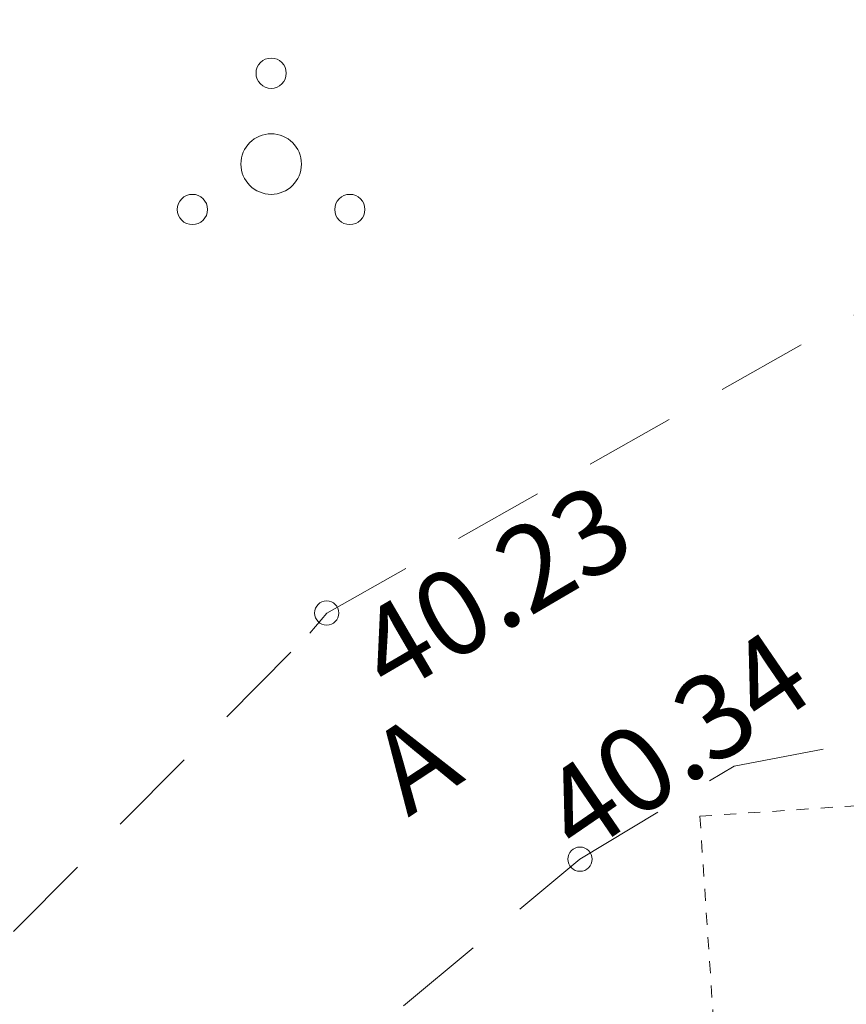
# Model space of a CAD drawing. Units: metres. Extents: x 553098 to 553833, y 6579989 to 6580800.
# Drawn here: x 553340 to 553347, y 6580478 to 6580487 of the extents above; entities that cross this region are included whole.
import ezdxf
from ezdxf.enums import TextEntityAlignment as Align

# ---------------------------------------------------------------- set-up
doc = ezdxf.new("R2010")
doc.units = ezdxf.units.M
doc.header["$MEASUREMENT"] = 0
doc.linetypes.add('ASFBET', pattern=[2.5, 1.5, -1])
doc.linetypes.add('HOONEKP', pattern=[1e-05, 0, -1e-05, 0])
for name, color, linetype, lineweight in [('HOONE', 7, 'Continuous', 0), ('KORGUS', 7, 'Continuous', 0), ('PUU', 94, 'Continuous', 0), ('TEE', 7, 'Continuous', 0)]:
    doc.layers.add(name, color=color, linetype=linetype, lineweight=lineweight)
doc.styles.add('Style-INTL_ISO', font='INTL_ISO.shx')
doc.styles.add('Style-INTL_ISO_ITALIC', font='INTL_ISO_ITALIC.shx')

# ---------------------------------------------------------------- blocks, each defined once
blk = doc.blocks.new('PQQSAS')
at = {"layer": 'PUU', "linetype": 'Continuous', "lineweight": 0}
for centre, radius in [((0, 1.5), 0.25), ((0, 0), 0.5), ((-1.3, -0.75), 0.25), ((1.3, -0.75), 0.25)]:
    blk.add_circle(centre, radius, dxfattribs=at)
blk = doc.blocks.new('RING02')
at = {"layer": 'KORGUS', "linetype": 'Continuous', "lineweight": 0}
blk.add_circle((0, 0), 0.2, dxfattribs=at)

msp = doc.modelspace()

# ---------------------------------------------------------------- linework, layer by layer
at = {"layer": 'HOONE', "linetype": 'HOONEKP', "lineweight": 0, "ltscale": 0.5}
msp.add_lwpolyline([(553356.4459, 6580472.5755), (553345.957, 6580471.876), (553345.418, 6580479.958), (553356.0688, 6580480.6683)], dxfattribs=at)
at = {"layer": 'TEE', "linetype": 'ASFBET', "lineweight": 0, "ltscale": 0.5}
for points in [[(553335.342, 6580474.574), (553342.197, 6580481.469), (553342.336, 6580481.635), (553356.8064, 6580489.8093)], [(553337.195, 6580473.607), (553344.428, 6580479.603), (553345.7, 6580480.372), (553352.783, 6580481.724), (553352.757, 6580481.739), (553353.448, 6580483.564), (553355.754, 6580485.389)]]:
    msp.add_lwpolyline(points, dxfattribs=at)

# ---------------------------------------------------------------- block references
at = {"layer": 'KORGUS', "linetype": 'Continuous', "lineweight": 0, "xscale": 0.5, "yscale": 0.5, "zscale": 0.5}
for p in [(553342.336, 6580481.635), (553344.428, 6580479.603)]:
    msp.add_blockref('RING02', p, dxfattribs=at)
at = {"layer": 'PUU', "linetype": 'Continuous', "lineweight": 0, "xscale": 0.5, "yscale": 0.5, "zscale": 0.5}
msp.add_blockref('PQQSAS', (553341.877, 6580485.341), dxfattribs=at)

# ---------------------------------------------------------------- texts
at = {"layer": 'KORGUS', "linetype": 'Continuous', "lineweight": 0, "style": 'Style-INTL_ISO_ITALIC'}
for s, rotation, p in [('40.23', 30.3145, (553342.8632, 6580480.9321)), ('40.34', 34.4111, (553344.428, 6580479.603))]:
    msp.add_text(s, height=0.7, rotation=rotation, dxfattribs=at).set_placement(p)
at = {"layer": 'TEE', "linetype": 'Continuous', "lineweight": 0, "style": 'Style-INTL_ISO'}
msp.add_text('A', height=0.7, rotation=33.27489, dxfattribs=at).set_placement((553343.0581, 6580480.3964), align=Align.MIDDLE_CENTER)

doc.saveas('drawing.dxf')
